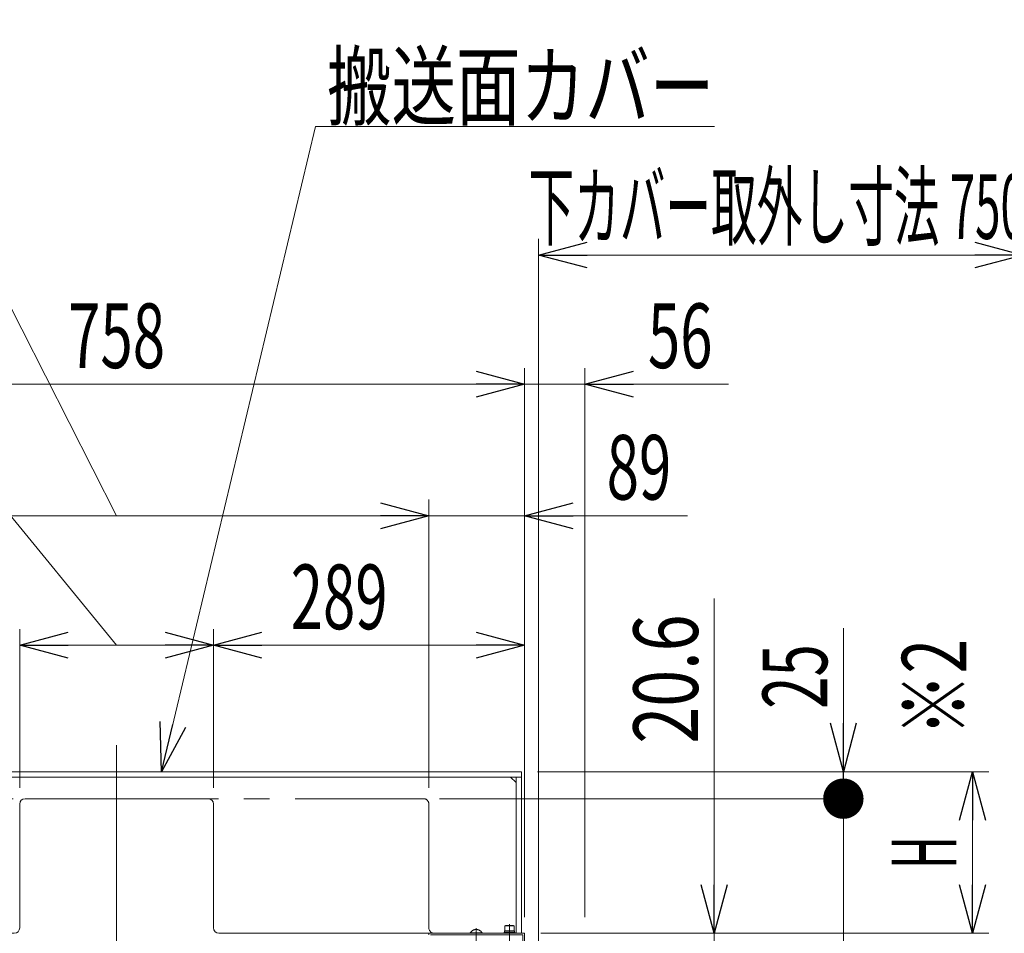
# Model space of a CAD drawing. Units: millimetres. Extents: x -2955 to 2955, y -2027 to 2027.
# Drawn here: x 1076 to 1990, y -541 to 308 of the extents above; entities that cross this region are included whole.
import ezdxf
from ezdxf.enums import TextEntityAlignment as Align

# ---------------------------------------------------------------- set-up
doc = ezdxf.new("R2010")
doc.units = ezdxf.units.MM
doc.header["$LTSCALE"] = 3.75
for name, pattern in [('CENTER', [50.8, 31.75, -6.35, 6.35, -6.35]), ('CENTERX2', [101.6, 63.5, -12.7, 12.7, -12.7]), ('DASHED2', [9.525, 6.35, -3.175]), ('PHANTOM', [63.5, 31.75, -6.35, 6.35, -6.35, 6.35, -6.35])]:
    doc.linetypes.add(name, pattern=pattern)
for name, color, linetype in [('60', 7, 'Continuous'), ('63', 7, 'Continuous'), ('78', 7, 'Continuous'), ('86', 7, 'Continuous'), ('Layer0255', 7, 'Continuous')]:
    doc.layers.add(name, color=color, linetype=linetype)
doc.styles.add('dcStyle0', font='ＭＳ Ｐゴシック')
doc.styles.add('dcStyle1', font='txt.shx', dxfattribs={"width": 1.2, "bigfont": 'bigfont'})
doc.dimstyles.new('dc_Rotated', dxfattribs={"dimtxt": 60, "dimasz": 45.000029, "dimexe": 15, "dimexo": 7.5, "dimgap": 15, "dimtad": 3, "dimdsep": 46, "dimtxsty": 'dcStyle0', "dimblk1": 'OPEN30', "dimblk2": 'OPEN30', "dimsah": 1, "dimcen": 0.09, "dimclrd": 2, "dimclre": 2, "dimclrt": 2, "dimadec": 0, "dimazin": 2, "dimtfac": 1, "dimtdec": 4, "dimtmove": 0, "dimatfit": 3, "dimfxl": 1, "dimarcsym": 0})

# ---------------------------------------------------------------- blocks, each defined once
blk = doc.blocks.new('DC_GROUP_W_SLSH_S_290_3_250')
at = {"layer": '60', "color": 4, "linetype": 'DASHED2', "lineweight": 13}
for p, q in [((1525.69, -540.53), (1525.69, -539.53)), ((1525.69, -539.53), (1535.69, -539.53)), ((1526.09, -539.53), (1526.09, -538.23)), ((1526.09, -538.23), (1535.29, -538.23)), ((1526.44, -533.73), (1526.94, -533.23)), ((1526.44, -538.23), (1526.44, -533.73)), ((1526.44, -533.73), (1534.94, -533.73)), ((1526.94, -533.23), (1534.44, -533.23)), ((1534.94, -533.73), (1534.44, -533.23)), ((1534.94, -538.23), (1534.94, -533.73)), ((1535.29, -538.23), (1535.29, -539.53)), ((1535.69, -539.53), (1535.69, -540.53))]:
    blk.add_line(p, q, dxfattribs=at)
at = {"layer": '60', "color": 3, "linetype": 'CENTER', "lineweight": 13}
blk.add_line((1530.69, -532.23), (1530.69, -549.23), dxfattribs=at)
blk = doc.blocks.new('DC_GROUP_W_SLSH_S_290_3_251')
at = {"layer": '60', "color": 7, "linetype": 'Continuous', "lineweight": 13}
for p, q in [((1455.69, -542.13), (1455.69, -540.53)), ((1455.69, -540.53), (1544.69, -540.53)), ((1457.29, -542.13), (1543.09, -542.13)), ((1543.09, -542.13), (1543.09, -585.03)), ((1544.69, -540.53), (1544.69, -585.03)), ((1543.09, -585.03), (1544.69, -585.03))]:
    blk.add_line(p, q, dxfattribs=at)
blk = doc.blocks.new('DC_GROUP_W_SLSH_S_290_3_252')
at = {"layer": '60', "color": 3, "linetype": 'CENTERX2', "lineweight": 13}
blk.add_line((1499.69, -551.5), (1499.69, -535.73), dxfattribs=at)
at = {"layer": '60', "color": 4, "linetype": 'DASHED2', "lineweight": 13}
for p, q in [((1494.19, -540.53), (1494.19, -540.13)), ((1505.19, -540.13), (1494.19, -540.13)), ((1505.19, -540.53), (1505.19, -540.13))]:
    blk.add_line(p, q, dxfattribs=at)
blk.add_arc((1499.69, -543.46), 6.43, 31.18562, 148.81438, dxfattribs=at)
blk = doc.blocks.new('DC_GROUP_W_SLSH_S_290_3_249')
at = {"layer": '60', "linetype": 'Continuous'}
for name in ['DC_GROUP_W_SLSH_S_290_3_252', 'DC_GROUP_W_SLSH_S_290_3_250', 'DC_GROUP_W_SLSH_S_290_3_251']:
    blk.add_blockref(name, (0, 0), dxfattribs=at)
blk = doc.blocks.new('DC_GROUP_W_SLSH_S_290_3_273')
at = {"layer": '78', "color": 7, "linetype": 'Continuous', "lineweight": 13}
for p, q in [((789.69, -390.53), (789.69, -540.53)), ((1541.69, -390.53), (789.69, -390.53)), ((1541.69, -540.53), (1541.69, -390.53)), ((789.69, -395.53), (1541.69, -395.53)), ((794.69, -400.53), (799.69, -395.53)), ((794.69, -395.53), (794.69, -540.53)), ((1531.69, -395.53), (1536.69, -400.53)), ((1536.69, -540.53), (1536.69, -395.53)), ((1075.69, -420.53), (1075.69, -535.53)), ((1250.69, -415.53), (1080.69, -415.53)), ((1255.69, -420.53), (1255.69, -535.53)), ((1070.69, -540.53), (789.69, -540.53)), ((1260.69, -540.53), (1541.69, -540.53))]:
    blk.add_line(p, q, dxfattribs=at)
for centre, start, end in [((1080.69, -420.53), 90, 180), ((1250.69, -420.53), 0, 90), ((1070.69, -535.53), 270, 0), ((1260.69, -535.53), 180, 270)]:
    blk.add_arc(centre, 5, start, end, dxfattribs=at)
blk = doc.blocks.new('DC_GROUP_W_SLSH_S_290_3_272')
at = {"layer": '78', "linetype": 'Continuous'}
blk.add_blockref('DC_GROUP_W_SLSH_S_290_3_273', (0, 0), dxfattribs=at)
blk = doc.blocks.new('_Open30')
at = {"color": 0, "linetype": 'ByBlock', "lineweight": -2}
for p, q in [((-1, 0.267949), (0, 0)), ((0, 0), (-1, -0.267949)), ((0, 0), (-1, 0))]:
    blk.add_line(p, q, dxfattribs=at)
blk = doc.blocks.new('DC_GROUP_W_SLSH_S_290_3_286')
at = {"layer": '86', "color": 2, "linetype": 'Continuous', "lineweight": 13}
for p, q in [((1207.43, -390.53), (1350.58, 208.79)), ((1350.58, 208.79), (1720.92, 208.79))]:
    blk.add_line(p, q, dxfattribs=at)
at = {"layer": '86', "color": 2, "xscale": 45.00004211422929, "yscale": 44.99984052335464, "rotation": 256.5662636578571}
blk.add_blockref('_Open30', (1207.43, -390.53), dxfattribs=at)
at = {"layer": '86', "color": 2, "style": 'dcStyle0', "width": 0.713084}
blk.add_text('搬送面カバー', height=60, dxfattribs=at).set_placement((1360.92, 216.29), (1720.92, 216.29), align=Align.FIT)
blk = doc.blocks.new('*D298')
at = {"layer": 'Layer0255', "color": 2, "linetype": 'Continuous', "lineweight": 13}
for p, q in [((1720.69, -229.44), (1720.69, -540.53)), ((1559.69, -540.53), (1735.69, -540.53)), ((1720.69, -561.18), (1720.69, -540.53)), ((1468.19, -561.18), (1735.69, -561.18))]:
    blk.add_line(p, q, dxfattribs=at)
at = {"layer": 'Layer0255', "color": 2, "xscale": 45.00004211422929, "yscale": 44.99984052335464, "rotation": 270}
blk.add_blockref('_Open30', (1720.69, -540.53), dxfattribs=at)
at = {"layer": 'Layer0255', "color": 4, "style": 'dcStyle0', "width": 0.807452}
blk.add_text('20.6', height=60, rotation=90, dxfattribs=at).set_placement((1705.69, -364.44), (1705.69, -244.44), align=Align.FIT)
blk = doc.blocks.new('*D300')
at = {"layer": 'Layer0255', "color": 2, "linetype": 'Continuous', "lineweight": 13}
for p, q in [((786.69, -525.53), (786.69, -15.53)), ((1544.69, -525.53), (1544.69, -15.53)), ((786.69, -30.53), (1544.69, -30.53))]:
    blk.add_line(p, q, dxfattribs=at)
at = {"layer": 'Layer0255', "color": 2, "xscale": 45.00004211422929, "yscale": 44.99984052335464}
for p, rotation in [((786.69, -30.53), 180), ((1544.69, -30.53), 360)]:
    blk.add_blockref('_Open30', p, dxfattribs=dict(at, rotation=rotation))
at = {"layer": 'Layer0255', "color": 2, "style": 'dcStyle0', "width": 0.6875}
blk.add_text('758', height=60, dxfattribs=at).set_placement((1120.69, -15.53), (1210.69, -15.53), align=Align.FIT)
blk = doc.blocks.new('*D301')
at = {"layer": 'Layer0255', "color": 2, "linetype": 'Continuous', "lineweight": 13}
for p, q in [((1544.69, -525.53), (1544.69, -15.53)), ((1600.69, -525.63), (1600.69, -15.53)), ((1544.69, -30.53), (1600.69, -30.53)), ((1734.16, -30.53), (1600.69, -30.53))]:
    blk.add_line(p, q, dxfattribs=at)
at = {"layer": 'Layer0255', "color": 2, "xscale": 45.00004211422929, "yscale": 44.99984052335464, "rotation": 180}
blk.add_blockref('_Open30', (1600.69, -30.53), dxfattribs=at)
at = {"layer": 'Layer0255', "color": 2, "style": 'dcStyle0', "width": 0.6875}
blk.add_text('56', height=60, dxfattribs=at).set_placement((1659.16, -15.53), (1719.16, -15.53), align=Align.FIT)
blk = doc.blocks.new('*D305')
at = {"layer": 'Layer0255', "color": 2, "linetype": 'Continuous', "lineweight": 13}
for p, q in [((1557.69, -677.33), (1557.69, 104.47)), ((2007.69, -677.33), (2007.69, 104.47)), ((1557.69, 89.47), (2007.69, 89.47))]:
    blk.add_line(p, q, dxfattribs=at)
at = {"layer": 'Layer0255', "color": 2, "xscale": 45.00004211422929, "yscale": 44.99984052335464}
for p, rotation in [((1557.69, 89.47), 180), ((2007.69, 89.47), 360)]:
    blk.add_blockref('_Open30', p, dxfattribs=dict(at, rotation=rotation))
at = {"layer": 'Layer0255', "color": 2, "style": 'dcStyle0', "width": 0.511232}
blk.add_text('下カバー取外し寸法 750', height=60, dxfattribs=at).set_placement((1548.17, 104.47), (2010.17, 104.47), align=Align.FIT)
blk = doc.blocks.new('*D309')
at = {"layer": 'Layer0255', "color": 2, "linetype": 'Continuous', "lineweight": 13}
for p, q in [((1465.69, -415.53), (1855.69, -415.53)), ((1840.69, -561.18), (1840.69, -415.53)), ((1264.93, -561.18), (1855.69, -561.18)), ((1840.69, -784.65), (1840.69, -561.18))]:
    blk.add_line(p, q, dxfattribs=at)
at = {"layer": 'Layer0255', "color": 2, "xscale": 45.00004211422929, "yscale": 44.99984052335464, "rotation": 90}
blk.add_blockref('_Open30', (1840.69, -561.18), dxfattribs=at)
at = {"layer": 'Layer0255', "color": 4, "style": 'dcStyle0', "width": 0.780226}
blk.add_text('145.7', height=60, rotation=90, dxfattribs=at).set_placement((1825.69, -769.65), (1825.69, -619.65), align=Align.FIT)
blk = doc.blocks.new('_Dot')
at = {"color": 0, "linetype": 'ByBlock', "lineweight": -2}
blk.add_line((-0.5, 0), (-1, 0), dxfattribs=at)
at = {"color": 0, "linetype": 'ByBlock', "const_width": 0.5}
blk.add_lwpolyline([(-0.25, 0, 1), (0.25, 0, 1)], format="xyb", close=True, dxfattribs=at)
blk = doc.blocks.new('*D310')
at = {"layer": 'Layer0255', "color": 2, "linetype": 'Continuous', "lineweight": 13}
for p, q in [((1840.69, -257.07), (1840.69, -390.53)), ((1556.69, -390.53), (1855.69, -390.53)), ((1840.69, -415.53), (1840.69, -390.53)), ((1465.69, -415.53), (1855.69, -415.53))]:
    blk.add_line(p, q, dxfattribs=at)
at = {"layer": 'Layer0255', "color": 2, "rotation": 270}
for name, p, xscale, yscale in [('_Open30', (1840.69, -390.53), 45.00004211422929, 44.99984052335464), ('_Dot', (1840.69, -415.53), 37.5, 37.5)]:
    blk.add_blockref(name, p, dxfattribs=dict(at, xscale=xscale, yscale=yscale))
at = {"layer": 'Layer0255', "color": 2, "style": 'dcStyle0', "width": 0.6875}
blk.add_text('25', height=60, rotation=90, dxfattribs=at).set_placement((1825.69, -332.07), (1825.69, -272.07), align=Align.FIT)
blk = doc.blocks.new('*D317')
at = {"layer": 'Layer0255', "color": 2, "linetype": 'Continuous', "lineweight": 13}
for p, q in [((1556.69, -390.53), (1975.69, -390.53)), ((1960.69, -540.53), (1960.69, -390.53)), ((1559.69, -540.53), (1975.69, -540.53))]:
    blk.add_line(p, q, dxfattribs=at)
at = {"layer": 'Layer0255', "color": 2, "xscale": 45.00004211422929, "yscale": 44.99984052335464}
for p, rotation in [((1960.69, -390.53), 90), ((1960.69, -540.53), 270)]:
    blk.add_blockref('_Open30', p, dxfattribs=dict(at, rotation=rotation))
at = {"layer": 'Layer0255', "color": 2, "style": 'dcStyle0', "width": 0.536856}
blk.add_text('H', height=60, rotation=90, dxfattribs=at).set_placement((1945.69, -480.53), (1945.69, -450.53), align=Align.FIT)
blk = doc.blocks.new('*D325')
at = {"layer": '63', "color": 2, "linetype": 'Continuous', "lineweight": 13}
for p, q in [((216.54, 116.6), (846.54, 116.6)), ((846.54, 116.6), (1165.69, -273.05)), ((1075.69, -405.53), (1075.69, -258.05)), ((1255.69, -405.53), (1255.69, -258.05)), ((1075.69, -273.05), (1255.69, -273.05))]:
    blk.add_line(p, q, dxfattribs=at)
at = {"layer": '63', "color": 2, "xscale": 45.00004211422929, "yscale": 44.99984052335464}
for p, rotation in [((1075.69, -273.05), 180), ((1255.69, -273.05), 360)]:
    blk.add_blockref('_Open30', p, dxfattribs=dict(at, rotation=rotation))
at = {"layer": '63', "color": 2, "style": 'dcStyle0', "width": 0.730293}
blk.add_text('開口寸法 (上流側)180', height=60, dxfattribs=at).set_placement((231.54, 131.6), (831.54, 131.6), align=Align.FIT)
blk = doc.blocks.new('*D326')
at = {"layer": '63', "color": 2, "linetype": 'Continuous', "lineweight": 13}
for p, q in [((1255.69, -405.53), (1255.69, -258.05)), ((1544.69, -525.53), (1544.69, -258.05)), ((1255.69, -273.05), (1544.69, -273.05))]:
    blk.add_line(p, q, dxfattribs=at)
at = {"layer": '63', "color": 2, "xscale": 45.00004211422929, "yscale": 44.99984052335464}
for p, rotation in [((1255.69, -273.05), 180), ((1544.69, -273.05), 360)]:
    blk.add_blockref('_Open30', p, dxfattribs=dict(at, rotation=rotation))
at = {"layer": '63', "color": 2, "style": 'dcStyle0', "width": 0.6875}
blk.add_text('289', height=60, dxfattribs=at).set_placement((1327.39, -258.05), (1417.39, -258.05), align=Align.FIT)
blk = doc.blocks.new('*D328')
at = {"layer": '63', "color": 2, "linetype": 'Continuous', "lineweight": 13}
for p, q in [((344.1, 224.29), (974.1, 224.29)), ((974.1, 224.29), (1165.69, -152.7)), ((875.69, -405.53), (875.69, -137.7)), ((1455.69, -405.53), (1455.69, -137.7)), ((875.69, -152.7), (1455.69, -152.7))]:
    blk.add_line(p, q, dxfattribs=at)
at = {"layer": '63', "color": 2, "xscale": 45.00004211422929, "yscale": 44.99984052335464}
for p, rotation in [((875.69, -152.7), 180), ((1455.69, -152.7), 360)]:
    blk.add_blockref('_Open30', p, dxfattribs=dict(at, rotation=rotation))
at = {"layer": '63', "color": 2, "style": 'dcStyle0', "width": 0.730293}
blk.add_text('開口寸法 (下流側)580', height=60, dxfattribs=at).set_placement((359.1, 239.29), (959.1, 239.29), align=Align.FIT)
blk = doc.blocks.new('*D329')
at = {"layer": '63', "color": 2, "linetype": 'Continuous', "lineweight": 13}
for p, q in [((1455.69, -405.53), (1455.69, -137.7)), ((1544.69, -525.53), (1544.69, -137.7)), ((1455.69, -152.7), (1544.69, -152.7)), ((1695.88, -152.7), (1544.69, -152.7))]:
    blk.add_line(p, q, dxfattribs=at)
at = {"layer": '63', "color": 2, "xscale": 45.00004211422929, "yscale": 44.99984052335464, "rotation": 180}
blk.add_blockref('_Open30', (1544.69, -152.7), dxfattribs=at)
at = {"layer": '63', "color": 2, "style": 'dcStyle0', "width": 0.6875}
blk.add_text('89', height=60, dxfattribs=at).set_placement((1620.88, -137.7), (1680.88, -137.7), align=Align.FIT)

msp = doc.modelspace()

# ---------------------------------------------------------------- linework, layer by layer
at = {"color": 3, "linetype": 'CENTERX2', "lineweight": 13}
msp.add_line((1165.6902, -365.7179), (1165.6902, -1311.1365), dxfattribs=at)
at = {"layer": '78', "color": 140, "linetype": 'PHANTOM', "lineweight": 13}
for p, q in [((1450.6902, -415.5349), (880.6902, -415.5349)), ((1455.6902, -420.5349), (1455.6902, -535.5349))]:
    msp.add_line(p, q, dxfattribs=at)
at = {"layer": '78', "color": 7, "linetype": 'Continuous', "lineweight": 13}
msp.add_line((1460.6902, -540.5349), (1541.6902, -540.5349), dxfattribs=at)
at = {"layer": '78', "color": 140, "linetype": 'PHANTOM', "lineweight": 13}
for centre, start, end in [((1450.6902, -420.5349), 0, 90), ((1460.6902, -535.5349), 180, 270)]:
    msp.add_arc(centre, 5, start, end, dxfattribs=at)

# ---------------------------------------------------------------- block references
at = {"linetype": 'Continuous'}
for name in ['DC_GROUP_W_SLSH_S_290_3_272', 'DC_GROUP_W_SLSH_S_290_3_249']:
    msp.add_blockref(name, (0, 0), dxfattribs=at)
at = {"layer": '86', "linetype": 'Continuous'}
msp.add_blockref('DC_GROUP_W_SLSH_S_290_3_286', (0, 0), dxfattribs=at)

# ---------------------------------------------------------------- texts
at = {"color": 2, "style": 'dcStyle1', "width": 0.9}
msp.add_text('※2', height=60, rotation=90, dxfattribs=at).set_placement((1955.0791, -357.1674), (1955.0791, -267.1674), align=Align.FIT)

# ---------------------------------------------------------------- dimensions: what is measured, and where the dimension line sits
at = {"layer": '63', "linetype": 'Continuous', "lineweight": 13}
for base, p1, p2, text, override, picture, middle in [((1455.6902, -152.6998), (875.6902, -413.0349), (1455.6902, -413.0349), '開口寸法 (下流側)<>', {"dimtxt": 60, "dimasz": 45.000029, "dimexe": 15, "dimexo": 7.5, "dimgap": 391.989428, "dimtad": 3, "dimtih": 0, "dimtoh": 0, "dimdec": 3, "dimlfac": 1, "dimzin": 8, "dimtxsty": 'dcStyle0', "dimblk1": 'Open30', "dimblk2": 'Open30', "dimsah": 1, "dimclrd": 2, "dimclre": 2, "dimclrt": 2, "dimazin": 2, "dimtofl": 1, "dimtolj": 0, "dimtzin": 8, "dimarcsym": 1}, '*D328', (659.1017, -152.6998)), ((1255.6902, -273.048), (1075.6902, -413.0349), (1255.6902, -413.0349), '開口寸法 (上流側)<>', {"dimtxt": 60, "dimasz": 45.000029, "dimexe": 15, "dimexo": 7.5, "dimgap": 404.649222, "dimtad": 3, "dimtih": 0, "dimtoh": 0, "dimdec": 3, "dimlfac": 1, "dimzin": 8, "dimtxsty": 'dcStyle0', "dimblk1": 'Open30', "dimblk2": 'Open30', "dimsah": 1, "dimclrd": 2, "dimclre": 2, "dimclrt": 2, "dimazin": 2, "dimtofl": 1, "dimtolj": 0, "dimtzin": 8, "dimarcsym": 1}, '*D325', (531.5395, -273.048))]:
    dim = msp.add_linear_dim(base=base, p1=p1, p2=p2, text=text, dimstyle='dc_Rotated', override=override, dxfattribs=at)
    dim.commit()
    dim.dimension.update_dxf_attribs({"geometry": picture, "text_midpoint": middle, "dimtype": 160})
for base, p1, picture, middle in [((1544.6902, -152.6998), (1455.6902, -413.0349), '*D329', (1650.8757, -152.6998)), ((1544.6902, -273.048), (1255.6902, -413.0349), '*D326', (1372.3917, -273.048))]:
    dim = msp.add_linear_dim(base=base, p1=p1, p2=(1544.6902, -533.0349), dimstyle='dc_Rotated', override={"dimtxt": 60, "dimasz": 45.000029, "dimexe": 15, "dimexo": 7.5, "dimgap": 15, "dimtad": 3, "dimtih": 0, "dimtoh": 0, "dimdec": 3, "dimlfac": 1, "dimzin": 8, "dimtxsty": 'dcStyle0', "dimblk1": 'Open30', "dimblk2": 'Open30', "dimsah": 1, "dimclrd": 2, "dimclre": 2, "dimclrt": 2, "dimazin": 2, "dimtofl": 1, "dimtolj": 0, "dimtzin": 8, "dimarcsym": 1}, dxfattribs=at)
    dim.commit()
    dim.dimension.update_dxf_attribs({"geometry": picture, "text_midpoint": middle, "dimtype": 160})
at = {"layer": 'Layer0255', "linetype": 'Continuous', "lineweight": 13}
dim = msp.add_linear_dim(base=(2007.6902, 89.4651), p1=(1557.6902, -684.8349), p2=(2007.6902, -684.8349), text='下カバー取外し寸法 750', dimstyle='dc_Rotated', override={"dimtxt": 60, "dimasz": 45.000029, "dimexe": 15, "dimexo": 7.5, "dimgap": 15, "dimtad": 3, "dimtih": 0, "dimtoh": 0, "dimdec": 2, "dimlfac": 1, "dimzin": 8, "dimtxsty": 'dcStyle0', "dimblk1": 'Open30', "dimblk2": 'Open30', "dimsah": 1, "dimclrd": 2, "dimclre": 2, "dimclrt": 2, "dimazin": 2, "dimtofl": 1, "dimtolj": 0, "dimtzin": 8, "dimarcsym": 1}, dxfattribs=at)
dim.commit()
dim.dimension.update_dxf_attribs({"geometry": '*D305', "text_midpoint": (1779.1745, 89.4651), "dimtype": 160})
for base, p1, p2, picture, middle in [((1544.6902, -30.5349), (786.6902, -533.0349), (1544.6902, -533.0349), '*D300', (1165.6902, -30.5349)), ((1600.6902, -30.5349), (1544.6902, -533.0349), (1600.6902, -533.1349), '*D301', (1689.1569, -30.5349))]:
    dim = msp.add_linear_dim(base=base, p1=p1, p2=p2, dimstyle='dc_Rotated', override={"dimtxt": 60, "dimasz": 45.000029, "dimexe": 15, "dimexo": 7.5, "dimgap": 15, "dimtad": 3, "dimtih": 0, "dimtoh": 0, "dimdec": 2, "dimlfac": 1, "dimzin": 8, "dimtxsty": 'dcStyle0', "dimblk1": 'Open30', "dimblk2": 'Open30', "dimsah": 1, "dimclrd": 2, "dimclre": 2, "dimclrt": 2, "dimazin": 2, "dimtofl": 1, "dimtolj": 0, "dimtzin": 8, "dimarcsym": 1}, dxfattribs=at)
    dim.commit()
    dim.dimension.update_dxf_attribs({"geometry": picture, "text_midpoint": middle, "dimtype": 160})
for base, p1, p2, text, override, picture, middle in [((1720.6902, -540.5349), (1460.6902, -561.1809), (1552.1902, -540.5349), '20.6', {"dimtxt": 60, "dimasz": 45.000029, "dimexe": 15, "dimexo": 7.5, "dimgap": 15, "dimtad": 3, "dimtih": 0, "dimtoh": 0, "dimdec": 2, "dimlfac": 1, "dimzin": 8, "dimtxsty": 'dcStyle0', "dimblk1": 'Open30', "dimblk2": 'Open30', "dimsah": 1, "dimclrd": 2, "dimclre": 2, "dimclrt": 4, "dimazin": 2, "dimtofl": 1, "dimtolj": 0, "dimtzin": 8, "dimarcsym": 1}, '*D298', (1720.6902, -304.44)), ((1960.6902, -390.5349), (1552.1902, -540.5349), (1549.1902, -390.5349), 'H', {"dimtxt": 60, "dimasz": 45.000029, "dimexe": 15, "dimexo": 7.5, "dimgap": 15, "dimtad": 3, "dimtih": 0, "dimtoh": 0, "dimdec": 2, "dimlfac": 1, "dimzin": 8, "dimtxsty": 'dcStyle0', "dimblk1": 'Open30', "dimblk2": 'Open30', "dimsah": 1, "dimclrd": 2, "dimclre": 2, "dimclrt": 2, "dimazin": 2, "dimtofl": 1, "dimtolj": 0, "dimtzin": 8, "dimarcsym": 1}, '*D317', (1960.6902, -465.5349)), ((1840.6902, -415.5349), (1257.4325, -561.1809), (1458.1902, -415.5349), '145.7', {"dimtxt": 60, "dimasz": 45.000029, "dimexe": 15, "dimexo": 7.5, "dimgap": 15, "dimtad": 3, "dimtih": 0, "dimtoh": 0, "dimdec": 2, "dimlfac": 1, "dimzin": 8, "dimtxsty": 'dcStyle0', "dimblk1": 'Open30', "dimblk2": 'Open30', "dimsah": 1, "dimclrd": 2, "dimclre": 2, "dimclrt": 4, "dimazin": 2, "dimtofl": 1, "dimtolj": 0, "dimtzin": 8, "dimarcsym": 1}, '*D309', (1840.6902, -694.6476))]:
    dim = msp.add_linear_dim(base=base, p1=p1, p2=p2, angle=90, text=text, dimstyle='dc_Rotated', override=override, dxfattribs=at)
    dim.commit()
    dim.dimension.update_dxf_attribs({"geometry": picture, "text_midpoint": middle, "dimtype": 160})
dim = msp.add_linear_dim(base=(1840.6902, -390.5349), p1=(1458.1902, -415.5349), p2=(1549.1902, -390.5349), angle=90, dimstyle='dc_Rotated', override={"dimtxt": 60, "dimasz": 37.5, "dimexe": 15, "dimexo": 7.5, "dimgap": 15, "dimtad": 3, "dimtih": 0, "dimtoh": 0, "dimdec": 2, "dimlfac": 1, "dimzin": 8, "dimtxsty": 'dcStyle0', "dimblk1": 'Dot', "dimblk2": 'Dot', "dimsah": 1, "dimclrd": 2, "dimclre": 2, "dimclrt": 2, "dimazin": 2, "dimtofl": 1, "dimtolj": 0, "dimtzin": 8, "dimarcsym": 1}, dxfattribs=at)
dim.commit()
dim.dimension.update_dxf_attribs({"geometry": '*D310', "text_midpoint": (1840.6902, -302.0682), "dimtype": 160})

doc.saveas('drawing.dxf')
